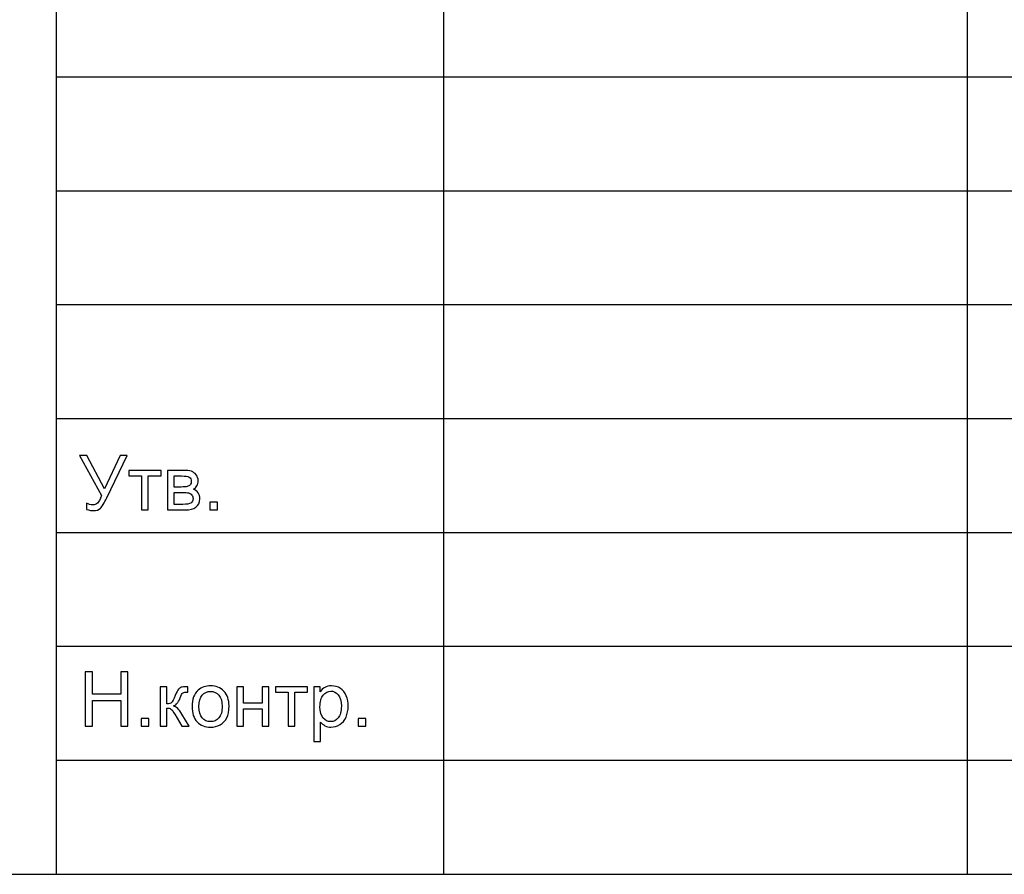
# Model space of a CAD drawing. Units: millimetres. Extents: x -128 to 142, y -98 to 97.
# Drawn here: x -54 to -11, y -98 to -60 of the extents above; entities that cross this region are included whole.
import ezdxf

# ---------------------------------------------------------------- set-up
doc = ezdxf.new("R2010")
doc.units = ezdxf.units.MM
doc.header["$MEASUREMENT"] = 0
doc.layers.add('ÐÙ¯Ú 1', color=7, linetype='Continuous')

msp = doc.modelspace()

# ---------------------------------------------------------------- linework, layer by layer
at = {"layer": 'ÐÙ¯Ú 1'}
for points in [[(-128.5, -98), (142.5, -98), (142.5, 97), (-128.5, 97), (-128.5, -98)], [(-52.5, -98), (142.5, -98), (142.5, -43), (-52.5, -43), (-52.5, -98)]]:
    msp.add_lwpolyline(points, close=True, dxfattribs=at)
for points in [[(-35.5, -43), (-35.5, -43), (-35.5, -98), (-35.5, -98)], [(-12.5, -43), (-12.5, -43), (-12.5, -98), (-12.5, -98)], [(12.5, -63), (12.5, -63), (-52.5, -63), (-52.5, -63)], [(12.5, -68), (12.5, -68), (-52.5, -68), (-52.5, -68)], [(12.5, -73), (12.5, -73), (-52.5, -73), (-52.5, -73)], [(12.5, -78), (12.5, -78), (-52.5, -78), (-52.5, -78)], [(142.5, -83), (142.5, -83), (-52.5, -83), (-52.5, -83)], [(12.5, -88), (12.5, -88), (-52.5, -88), (-52.5, -88)], [(12.5, -93), (12.5, -93), (-52.5, -93), (-52.5, -93)]]:
    msp.add_open_spline(points, degree=3, dxfattribs=at)
for points, knots in [([(-51.4838, -79.6041), (-51.4838, -79.6041), (-51.1631, -79.6041), (-51.1631, -79.6041), (-51.1631, -79.6041), (-51.1631, -79.6041), (-50.3821, -81.0718), (-50.3821, -81.0718), (-50.3821, -81.0718), (-50.3821, -81.0718), (-49.6988, -79.6041), (-49.6988, -79.6041), (-49.6988, -79.6041), (-49.6988, -79.6041), (-49.3836, -79.6041), (-49.3836, -79.6041), (-49.3836, -79.6041), (-49.3836, -79.6041), (-50.2822, -81.4673), (-50.2822, -81.4673), (-50.2822, -81.4673), (-50.3949, -81.7004), (-50.487, -81.8527), (-50.5584, -81.9247), (-50.5584, -81.9247), (-50.6303, -81.9967), (-50.7335, -82.0329), (-50.8674, -82.0329), (-50.8674, -82.0329), (-50.9494, -82.0329), (-51.0493, -82.0134), (-51.1681, -81.9755), (-51.1681, -81.9755), (-51.1681, -81.9755), (-51.1681, -81.7043), (-51.1681, -81.7043), (-51.1681, -81.7043), (-51.0833, -81.7534), (-50.9935, -81.778), (-50.8987, -81.778), (-50.8987, -81.778), (-50.8211, -81.778), (-50.7547, -81.7529), (-50.6984, -81.7032), (-50.6984, -81.7032), (-50.6421, -81.6536), (-50.5807, -81.5409), (-50.5126, -81.3641), (-50.5126, -81.3641), (-50.5126, -81.3641), (-51.4838, -79.6041), (-51.4838, -79.6041)], [0, 0, 0, 0, 0.0769231, 0.0769231, 0.0769231, 0.0769231, 0.1538462, 0.1538462, 0.1538462, 0.1538462, 0.2307692, 0.2307692, 0.2307692, 0.2307692, 0.3076923, 0.3076923, 0.3076923, 0.3076923, 0.3846154, 0.3846154, 0.3846154, 0.3846154, 0.4615385, 0.4615385, 0.4615385, 0.4615385, 0.5384615, 0.5384615, 0.5384615, 0.5384615, 0.6153846, 0.6153846, 0.6153846, 0.6153846, 0.6923077, 0.6923077, 0.6923077, 0.6923077, 0.7692308, 0.7692308, 0.7692308, 0.7692308, 0.8461538, 0.8461538, 0.8461538, 0.8461538, 0.9230769, 0.9230769, 0.9230769, 0.9230769, 1, 1, 1, 1]), ([(-49.3116, -80.2646), (-49.3116, -80.2646), (-47.9008, -80.2646), (-47.9008, -80.2646), (-47.9008, -80.2646), (-47.9008, -80.2646), (-47.9008, -80.5078), (-47.9008, -80.5078), (-47.9008, -80.5078), (-47.9008, -80.5078), (-48.4598, -80.5078), (-48.4598, -80.5078), (-48.4598, -80.5078), (-48.4598, -80.5078), (-48.4598, -82), (-48.4598, -82), (-48.4598, -82), (-48.4598, -82), (-48.7526, -82), (-48.7526, -82), (-48.7526, -82), (-48.7526, -82), (-48.7526, -80.5078), (-48.7526, -80.5078), (-48.7526, -80.5078), (-48.7526, -80.5078), (-49.3116, -80.5078), (-49.3116, -80.5078), (-49.3116, -80.5078), (-49.3116, -80.5078), (-49.3116, -80.2646), (-49.3116, -80.2646)], [0, 0, 0, 0, 0.125, 0.125, 0.125, 0.125, 0.25, 0.25, 0.25, 0.25, 0.375, 0.375, 0.375, 0.375, 0.5, 0.5, 0.5, 0.5, 0.625, 0.625, 0.625, 0.625, 0.75, 0.75, 0.75, 0.75, 0.875, 0.875, 0.875, 0.875, 1, 1, 1, 1]), ([(-47.6186, -80.2646), (-47.6186, -80.2646), (-46.9403, -80.2646), (-46.9403, -80.2646), (-46.9403, -80.2646), (-46.7735, -80.2646), (-46.6496, -80.2785), (-46.5682, -80.3059), (-46.5682, -80.3059), (-46.4873, -80.3338), (-46.4176, -80.3845), (-46.359, -80.4587), (-46.359, -80.4587), (-46.301, -80.5329), (-46.2714, -80.6216), (-46.2714, -80.7254), (-46.2714, -80.7254), (-46.2714, -80.8079), (-46.2887, -80.8804), (-46.3233, -80.9418), (-46.3233, -80.9418), (-46.3573, -81.0032), (-46.4092, -81.055), (-46.4778, -81.0963), (-46.4778, -81.0963), (-46.3958, -81.1236), (-46.3283, -81.1744), (-46.2742, -81.2492), (-46.2742, -81.2492), (-46.2201, -81.3239), (-46.1933, -81.412), (-46.1933, -81.5147), (-46.1933, -81.5147), (-46.2039, -81.6792), (-46.263, -81.8014), (-46.3696, -81.8806), (-46.3696, -81.8806), (-46.4767, -81.9604), (-46.6318, -82), (-46.8354, -82), (-46.8354, -82), (-46.8354, -82), (-47.6186, -82), (-47.6186, -82), (-47.6186, -82), (-47.6186, -82), (-47.6186, -80.2646), (-47.6186, -80.2646)], [0, 0, 0, 0, 0.0833333, 0.0833333, 0.0833333, 0.0833333, 0.1666667, 0.1666667, 0.1666667, 0.1666667, 0.25, 0.25, 0.25, 0.25, 0.3333333, 0.3333333, 0.3333333, 0.3333333, 0.4166667, 0.4166667, 0.4166667, 0.4166667, 0.5, 0.5, 0.5, 0.5, 0.5833333, 0.5833333, 0.5833333, 0.5833333, 0.6666667, 0.6666667, 0.6666667, 0.6666667, 0.75, 0.75, 0.75, 0.75, 0.8333333, 0.8333333, 0.8333333, 0.8333333, 0.9166667, 0.9166667, 0.9166667, 0.9166667, 1, 1, 1, 1]), ([(-47.324, -80.9948), (-47.324, -80.9948), (-47.0105, -80.9948), (-47.0105, -80.9948), (-47.0105, -80.9948), (-46.885, -80.9948), (-46.7991, -80.9886), (-46.7523, -80.9753), (-46.7523, -80.9753), (-46.7054, -80.9624), (-46.6636, -80.9357), (-46.6262, -80.896), (-46.6262, -80.896), (-46.5894, -80.8564), (-46.571, -80.8085), (-46.571, -80.7532), (-46.571, -80.7532), (-46.571, -80.6618), (-46.6033, -80.5976), (-46.668, -80.5619), (-46.668, -80.5619), (-46.7327, -80.5256), (-46.8438, -80.5078), (-47.0005, -80.5078), (-47.0005, -80.5078), (-47.0005, -80.5078), (-47.324, -80.5078), (-47.324, -80.5078), (-47.324, -80.5078), (-47.324, -80.5078), (-47.324, -80.9948), (-47.324, -80.9948)], [0, 0, 0, 0, 0.125, 0.125, 0.125, 0.125, 0.25, 0.25, 0.25, 0.25, 0.375, 0.375, 0.375, 0.375, 0.5, 0.5, 0.5, 0.5, 0.625, 0.625, 0.625, 0.625, 0.75, 0.75, 0.75, 0.75, 0.875, 0.875, 0.875, 0.875, 1, 1, 1, 1]), ([(-47.324, -81.7579), (-47.324, -81.7579), (-46.9369, -81.7579), (-46.9369, -81.7579), (-46.9369, -81.7579), (-46.7701, -81.7579), (-46.6558, -81.7389), (-46.5938, -81.6999), (-46.5938, -81.6999), (-46.5314, -81.6614), (-46.499, -81.5945), (-46.4957, -81.5002), (-46.4957, -81.5002), (-46.4957, -81.4444), (-46.5135, -81.3931), (-46.5498, -81.3457), (-46.5498, -81.3457), (-46.5855, -81.2982), (-46.6323, -81.2681), (-46.6898, -81.2559), (-46.6898, -81.2559), (-46.7478, -81.243), (-46.8404, -81.2369), (-46.9681, -81.2369), (-46.9681, -81.2369), (-46.9681, -81.2369), (-47.324, -81.2369), (-47.324, -81.2369), (-47.324, -81.2369), (-47.324, -81.2369), (-47.324, -81.7579), (-47.324, -81.7579)], [0, 0, 0, 0, 0.125, 0.125, 0.125, 0.125, 0.25, 0.25, 0.25, 0.25, 0.375, 0.375, 0.375, 0.375, 0.5, 0.5, 0.5, 0.5, 0.625, 0.625, 0.625, 0.625, 0.75, 0.75, 0.75, 0.75, 0.875, 0.875, 0.875, 0.875, 1, 1, 1, 1]), ([(-45.7582, -82), (-45.7582, -82), (-45.7582, -81.6647), (-45.7582, -81.6647), (-45.7582, -81.6647), (-45.7582, -81.6647), (-45.4229, -81.6647), (-45.4229, -81.6647), (-45.4229, -81.6647), (-45.4229, -81.6647), (-45.4229, -82), (-45.4229, -82), (-45.4229, -82), (-45.4229, -82), (-45.7582, -82), (-45.7582, -82)], [0, 0, 0, 0, 0.25, 0.25, 0.25, 0.25, 0.5, 0.5, 0.5, 0.5, 0.75, 0.75, 0.75, 0.75, 1, 1, 1, 1]), ([(-51.2322, -91.5), (-51.2322, -91.5), (-51.2322, -89.1041), (-51.2322, -89.1041), (-51.2322, -89.1041), (-51.2322, -89.1041), (-50.9148, -89.1041), (-50.9148, -89.1041), (-50.9148, -89.1041), (-50.9148, -89.1041), (-50.9148, -90.0881), (-50.9148, -90.0881), (-50.9148, -90.0881), (-50.9148, -90.0881), (-49.6697, -90.0881), (-49.6697, -90.0881), (-49.6697, -90.0881), (-49.6697, -90.0881), (-49.6697, -89.1041), (-49.6697, -89.1041), (-49.6697, -89.1041), (-49.6697, -89.1041), (-49.3523, -89.1041), (-49.3523, -89.1041), (-49.3523, -89.1041), (-49.3523, -89.1041), (-49.3523, -91.5), (-49.3523, -91.5), (-49.3523, -91.5), (-49.3523, -91.5), (-49.6697, -91.5), (-49.6697, -91.5), (-49.6697, -91.5), (-49.6697, -91.5), (-49.6697, -90.3709), (-49.6697, -90.3709), (-49.6697, -90.3709), (-49.6697, -90.3709), (-50.9148, -90.3709), (-50.9148, -90.3709), (-50.9148, -90.3709), (-50.9148, -90.3709), (-50.9148, -91.5), (-50.9148, -91.5), (-50.9148, -91.5), (-50.9148, -91.5), (-51.2322, -91.5), (-51.2322, -91.5)], [0, 0, 0, 0, 0.0833333, 0.0833333, 0.0833333, 0.0833333, 0.1666667, 0.1666667, 0.1666667, 0.1666667, 0.25, 0.25, 0.25, 0.25, 0.3333333, 0.3333333, 0.3333333, 0.3333333, 0.4166667, 0.4166667, 0.4166667, 0.4166667, 0.5, 0.5, 0.5, 0.5, 0.5833333, 0.5833333, 0.5833333, 0.5833333, 0.6666667, 0.6666667, 0.6666667, 0.6666667, 0.75, 0.75, 0.75, 0.75, 0.8333333, 0.8333333, 0.8333333, 0.8333333, 0.9166667, 0.9166667, 0.9166667, 0.9166667, 1, 1, 1, 1]), ([(-47.9338, -89.7646), (-47.9338, -89.7646), (-47.6398, -89.7646), (-47.6398, -89.7646), (-47.6398, -89.7646), (-47.6398, -89.7646), (-47.6398, -90.5143), (-47.6398, -90.5143), (-47.6398, -90.5143), (-47.5461, -90.5143), (-47.4803, -90.4965), (-47.4429, -90.4608), (-47.4429, -90.4608), (-47.4055, -90.4245), (-47.3503, -90.3202), (-47.2772, -90.1467), (-47.2772, -90.1467), (-47.2192, -90.0095), (-47.1723, -89.9191), (-47.1366, -89.8756), (-47.1366, -89.8756), (-47.1004, -89.8321), (-47.0591, -89.8025), (-47.0122, -89.7875), (-47.0122, -89.7875), (-46.9654, -89.7718), (-46.8901, -89.7646), (-46.7869, -89.7646), (-46.7869, -89.7646), (-46.7869, -89.7646), (-46.7277, -89.7646), (-46.7277, -89.7646), (-46.7277, -89.7646), (-46.7277, -89.7646), (-46.7277, -90.0078), (-46.7277, -90.0078), (-46.7277, -90.0078), (-46.7277, -90.0078), (-46.8097, -90.0061), (-46.8097, -90.0061), (-46.8097, -90.0061), (-46.8867, -90.0061), (-46.9364, -90.0178), (-46.9581, -90.0407), (-46.9581, -90.0407), (-46.981, -90.0647), (-47.0161, -90.1361), (-47.063, -90.2549), (-47.063, -90.2549), (-47.1076, -90.3682), (-47.1483, -90.4463), (-47.1857, -90.4898), (-47.1857, -90.4898), (-47.2225, -90.5338), (-47.28, -90.5734), (-47.357, -90.6091), (-47.357, -90.6091), (-47.2309, -90.6432), (-47.1065, -90.7609), (-46.9843, -90.9622), (-46.9843, -90.9622), (-46.9843, -90.9622), (-46.6625, -91.5), (-46.6625, -91.5), (-46.6625, -91.5), (-46.6625, -91.5), (-46.986, -91.5), (-46.986, -91.5), (-46.986, -91.5), (-46.986, -91.5), (-47.3001, -90.9622), (-47.3001, -90.9622), (-47.3001, -90.9622), (-47.3642, -90.8546), (-47.4206, -90.7832), (-47.468, -90.7492), (-47.468, -90.7492), (-47.516, -90.7146), (-47.5734, -90.6978), (-47.6398, -90.6978), (-47.6398, -90.6978), (-47.6398, -90.6978), (-47.6398, -91.5), (-47.6398, -91.5), (-47.6398, -91.5), (-47.6398, -91.5), (-47.9338, -91.5), (-47.9338, -91.5), (-47.9338, -91.5), (-47.9338, -91.5), (-47.9338, -89.7646), (-47.9338, -89.7646)], [0, 0, 0, 0, 0.0434783, 0.0434783, 0.0434783, 0.0434783, 0.0869565, 0.0869565, 0.0869565, 0.0869565, 0.1304348, 0.1304348, 0.1304348, 0.1304348, 0.173913, 0.173913, 0.173913, 0.173913, 0.2173913, 0.2173913, 0.2173913, 0.2173913, 0.2608696, 0.2608696, 0.2608696, 0.2608696, 0.3043478, 0.3043478, 0.3043478, 0.3043478, 0.3478261, 0.3478261, 0.3478261, 0.3478261, 0.3913043, 0.3913043, 0.3913043, 0.3913043, 0.4347826, 0.4347826, 0.4347826, 0.4347826, 0.4782609, 0.4782609, 0.4782609, 0.4782609, 0.5217391, 0.5217391, 0.5217391, 0.5217391, 0.5652174, 0.5652174, 0.5652174, 0.5652174, 0.6086957, 0.6086957, 0.6086957, 0.6086957, 0.6521739, 0.6521739, 0.6521739, 0.6521739, 0.6956522, 0.6956522, 0.6956522, 0.6956522, 0.7391304, 0.7391304, 0.7391304, 0.7391304, 0.7826087, 0.7826087, 0.7826087, 0.7826087, 0.826087, 0.826087, 0.826087, 0.826087, 0.8695652, 0.8695652, 0.8695652, 0.8695652, 0.9130435, 0.9130435, 0.9130435, 0.9130435, 0.9565217, 0.9565217, 0.9565217, 0.9565217, 1, 1, 1, 1]), ([(-46.5403, -90.632), (-46.5403, -90.3107), (-46.451, -90.0725), (-46.272, -89.918), (-46.272, -89.918), (-46.123, -89.7897), (-45.9412, -89.725), (-45.7264, -89.725), (-45.7264, -89.725), (-45.4877, -89.725), (-45.2924, -89.8031), (-45.1412, -89.9598), (-45.1412, -89.9598), (-44.9895, -90.116), (-44.9142, -90.3319), (-44.9142, -90.6075), (-44.9142, -90.6075), (-44.9142, -90.8312), (-44.9477, -91.0069), (-45.0146, -91.1346), (-45.0146, -91.1346), (-45.0816, -91.2629), (-45.1792, -91.3622), (-45.3069, -91.4331), (-45.3069, -91.4331), (-45.4352, -91.5039), (-45.5747, -91.539), (-45.7264, -91.539), (-45.7264, -91.539), (-45.9691, -91.539), (-46.1654, -91.4615), (-46.3155, -91.3053), (-46.3155, -91.3053), (-46.4655, -91.1497), (-46.5403, -90.9254), (-46.5403, -90.632)], [0, 0, 0, 0, 0.1111111, 0.1111111, 0.1111111, 0.1111111, 0.2222222, 0.2222222, 0.2222222, 0.2222222, 0.3333333, 0.3333333, 0.3333333, 0.3333333, 0.4444444, 0.4444444, 0.4444444, 0.4444444, 0.5555556, 0.5555556, 0.5555556, 0.5555556, 0.6666667, 0.6666667, 0.6666667, 0.6666667, 0.7777778, 0.7777778, 0.7777778, 0.7777778, 0.8888889, 0.8888889, 0.8888889, 0.8888889, 1, 1, 1, 1]), ([(-44.5678, -89.7646), (-44.5678, -89.7646), (-44.2732, -89.7646), (-44.2732, -89.7646), (-44.2732, -89.7646), (-44.2732, -89.7646), (-44.2732, -90.487), (-44.2732, -90.487), (-44.2732, -90.487), (-44.2732, -90.487), (-43.4577, -90.487), (-43.4577, -90.487), (-43.4577, -90.487), (-43.4577, -90.487), (-43.4577, -89.7646), (-43.4577, -89.7646), (-43.4577, -89.7646), (-43.4577, -89.7646), (-43.1637, -89.7646), (-43.1637, -89.7646), (-43.1637, -89.7646), (-43.1637, -89.7646), (-43.1637, -91.5), (-43.1637, -91.5), (-43.1637, -91.5), (-43.1637, -91.5), (-43.4577, -91.5), (-43.4577, -91.5), (-43.4577, -91.5), (-43.4577, -91.5), (-43.4577, -90.7302), (-43.4577, -90.7302), (-43.4577, -90.7302), (-43.4577, -90.7302), (-44.2732, -90.7302), (-44.2732, -90.7302), (-44.2732, -90.7302), (-44.2732, -90.7302), (-44.2732, -91.5), (-44.2732, -91.5), (-44.2732, -91.5), (-44.2732, -91.5), (-44.5678, -91.5), (-44.5678, -91.5), (-44.5678, -91.5), (-44.5678, -91.5), (-44.5678, -89.7646), (-44.5678, -89.7646)], [0, 0, 0, 0, 0.0833333, 0.0833333, 0.0833333, 0.0833333, 0.1666667, 0.1666667, 0.1666667, 0.1666667, 0.25, 0.25, 0.25, 0.25, 0.3333333, 0.3333333, 0.3333333, 0.3333333, 0.4166667, 0.4166667, 0.4166667, 0.4166667, 0.5, 0.5, 0.5, 0.5, 0.5833333, 0.5833333, 0.5833333, 0.5833333, 0.6666667, 0.6666667, 0.6666667, 0.6666667, 0.75, 0.75, 0.75, 0.75, 0.8333333, 0.8333333, 0.8333333, 0.8333333, 0.9166667, 0.9166667, 0.9166667, 0.9166667, 1, 1, 1, 1]), ([(-42.8798, -89.7646), (-42.8798, -89.7646), (-41.469, -89.7646), (-41.469, -89.7646), (-41.469, -89.7646), (-41.469, -89.7646), (-41.469, -90.0078), (-41.469, -90.0078), (-41.469, -90.0078), (-41.469, -90.0078), (-42.028, -90.0078), (-42.028, -90.0078), (-42.028, -90.0078), (-42.028, -90.0078), (-42.028, -91.5), (-42.028, -91.5), (-42.028, -91.5), (-42.028, -91.5), (-42.3208, -91.5), (-42.3208, -91.5), (-42.3208, -91.5), (-42.3208, -91.5), (-42.3208, -90.0078), (-42.3208, -90.0078), (-42.3208, -90.0078), (-42.3208, -90.0078), (-42.8798, -90.0078), (-42.8798, -90.0078), (-42.8798, -90.0078), (-42.8798, -90.0078), (-42.8798, -89.7646), (-42.8798, -89.7646)], [0, 0, 0, 0, 0.125, 0.125, 0.125, 0.125, 0.25, 0.25, 0.25, 0.25, 0.375, 0.375, 0.375, 0.375, 0.5, 0.5, 0.5, 0.5, 0.625, 0.625, 0.625, 0.625, 0.75, 0.75, 0.75, 0.75, 0.875, 0.875, 0.875, 0.875, 1, 1, 1, 1]), ([(-41.1879, -92.1649), (-41.1879, -92.1649), (-41.1879, -89.7646), (-41.1879, -89.7646), (-41.1879, -89.7646), (-41.1879, -89.7646), (-40.9201, -89.7646), (-40.9201, -89.7646), (-40.9201, -89.7646), (-40.9201, -89.7646), (-40.9201, -89.9899), (-40.9201, -89.9899), (-40.9201, -89.9899), (-40.8571, -89.9018), (-40.7857, -89.8354), (-40.7059, -89.7914), (-40.7059, -89.7914), (-40.6267, -89.7473), (-40.5302, -89.725), (-40.417, -89.725), (-40.417, -89.725), (-40.2686, -89.725), (-40.1381, -89.7635), (-40.0248, -89.8393), (-40.0248, -89.8393), (-39.911, -89.9158), (-39.8257, -90.0234), (-39.7682, -90.1623), (-39.7682, -90.1623), (-39.7102, -90.3012), (-39.6812, -90.4535), (-39.6812, -90.6192), (-39.6812, -90.6192), (-39.6812, -90.7966), (-39.713, -90.9567), (-39.7771, -91.0989), (-39.7771, -91.0989), (-39.8407, -91.2412), (-39.9333, -91.3499), (-40.0549, -91.4258), (-40.0549, -91.4258), (-40.1765, -91.5011), (-40.3043, -91.539), (-40.4382, -91.539), (-40.4382, -91.539), (-40.5363, -91.539), (-40.6239, -91.5184), (-40.702, -91.4771), (-40.702, -91.4771), (-40.7801, -91.4358), (-40.8437, -91.3834), (-40.8939, -91.3204), (-40.8939, -91.3204), (-40.8939, -91.3204), (-40.8939, -92.1649), (-40.8939, -92.1649), (-40.8939, -92.1649), (-40.8939, -92.1649), (-41.1879, -92.1649), (-41.1879, -92.1649)], [0, 0, 0, 0, 0.0666667, 0.0666667, 0.0666667, 0.0666667, 0.1333333, 0.1333333, 0.1333333, 0.1333333, 0.2, 0.2, 0.2, 0.2, 0.2666667, 0.2666667, 0.2666667, 0.2666667, 0.3333333, 0.3333333, 0.3333333, 0.3333333, 0.4, 0.4, 0.4, 0.4, 0.4666667, 0.4666667, 0.4666667, 0.4666667, 0.5333333, 0.5333333, 0.5333333, 0.5333333, 0.6, 0.6, 0.6, 0.6, 0.6666667, 0.6666667, 0.6666667, 0.6666667, 0.7333333, 0.7333333, 0.7333333, 0.7333333, 0.8, 0.8, 0.8, 0.8, 0.8666667, 0.8666667, 0.8666667, 0.8666667, 0.9333333, 0.9333333, 0.9333333, 0.9333333, 1, 1, 1, 1]), ([(-46.2379, -90.632), (-46.2379, -90.8546), (-46.1894, -91.0208), (-46.0924, -91.1313), (-46.0924, -91.1313), (-45.9953, -91.2423), (-45.8731, -91.2975), (-45.7264, -91.2975), (-45.7264, -91.2975), (-45.5803, -91.2975), (-45.4587, -91.2417), (-45.3616, -91.1307), (-45.3616, -91.1307), (-45.2651, -91.0197), (-45.2166, -90.8501), (-45.2166, -90.6225), (-45.2166, -90.6225), (-45.2166, -90.4078), (-45.2651, -90.2449), (-45.3627, -90.1344), (-45.3627, -90.1344), (-45.4603, -90.024), (-45.5814, -89.9687), (-45.7264, -89.9687), (-45.7264, -89.9687), (-45.8731, -89.9687), (-45.9953, -90.024), (-46.0924, -90.1339), (-46.0924, -90.1339), (-46.1894, -90.2438), (-46.2379, -90.41), (-46.2379, -90.632)], [0, 0, 0, 0, 0.125, 0.125, 0.125, 0.125, 0.25, 0.25, 0.25, 0.25, 0.375, 0.375, 0.375, 0.375, 0.5, 0.5, 0.5, 0.5, 0.625, 0.625, 0.625, 0.625, 0.75, 0.75, 0.75, 0.75, 0.875, 0.875, 0.875, 0.875, 1, 1, 1, 1]), ([(-40.9218, -90.6421), (-40.9218, -90.8652), (-40.8766, -91.0303), (-40.7863, -91.1374), (-40.7863, -91.1374), (-40.6959, -91.244), (-40.586, -91.2975), (-40.4577, -91.2975), (-40.4577, -91.2975), (-40.3272, -91.2975), (-40.215, -91.2423), (-40.1219, -91.1313), (-40.1219, -91.1313), (-40.0287, -91.0208), (-39.9819, -90.8496), (-39.9819, -90.6175), (-39.9819, -90.6175), (-39.9819, -90.396), (-40.0276, -90.2309), (-40.1185, -90.1205), (-40.1185, -90.1205), (-40.2095, -90.0106), (-40.3182, -89.9554), (-40.4443, -89.9554), (-40.4443, -89.9554), (-40.5698, -89.9554), (-40.6808, -90.0139), (-40.7773, -90.1311), (-40.7773, -90.1311), (-40.8738, -90.2482), (-40.9218, -90.4189), (-40.9218, -90.6421)], [0, 0, 0, 0, 0.125, 0.125, 0.125, 0.125, 0.25, 0.25, 0.25, 0.25, 0.375, 0.375, 0.375, 0.375, 0.5, 0.5, 0.5, 0.5, 0.625, 0.625, 0.625, 0.625, 0.75, 0.75, 0.75, 0.75, 0.875, 0.875, 0.875, 0.875, 1, 1, 1, 1]), ([(-48.7789, -91.5), (-48.7789, -91.5), (-48.7789, -91.1647), (-48.7789, -91.1647), (-48.7789, -91.1647), (-48.7789, -91.1647), (-48.4436, -91.1647), (-48.4436, -91.1647), (-48.4436, -91.1647), (-48.4436, -91.1647), (-48.4436, -91.5), (-48.4436, -91.5), (-48.4436, -91.5), (-48.4436, -91.5), (-48.7789, -91.5), (-48.7789, -91.5)], [0, 0, 0, 0, 0.25, 0.25, 0.25, 0.25, 0.5, 0.5, 0.5, 0.5, 0.75, 0.75, 0.75, 0.75, 1, 1, 1, 1]), ([(-39.2433, -91.5), (-39.2433, -91.5), (-39.2433, -91.1647), (-39.2433, -91.1647), (-39.2433, -91.1647), (-39.2433, -91.1647), (-38.908, -91.1647), (-38.908, -91.1647), (-38.908, -91.1647), (-38.908, -91.1647), (-38.908, -91.5), (-38.908, -91.5), (-38.908, -91.5), (-38.908, -91.5), (-39.2433, -91.5), (-39.2433, -91.5)], [0, 0, 0, 0, 0.25, 0.25, 0.25, 0.25, 0.5, 0.5, 0.5, 0.5, 0.75, 0.75, 0.75, 0.75, 1, 1, 1, 1])]:
    msp.add_open_spline(points, degree=3, knots=knots, dxfattribs=at)

doc.saveas('drawing.dxf')
